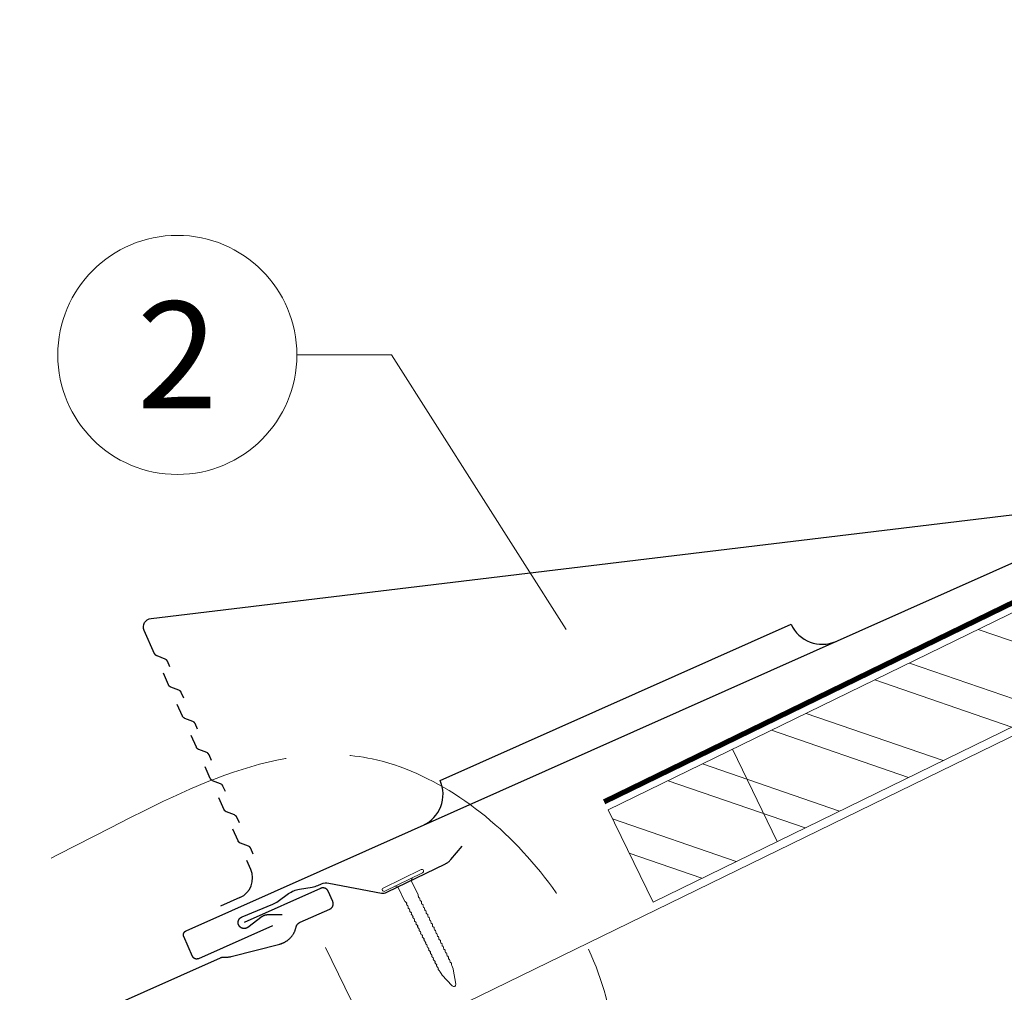
# Model space of a CAD drawing. Units: millimetres. Extents: x -19674 to 48855, y -21846 to -17013.
# Drawn here: x 4970 to 5200, y -20342 to -20114 of the extents above; entities that cross this region are included whole.
import ezdxf
from ezdxf.enums import TextEntityAlignment as Align

# ---------------------------------------------------------------- set-up
doc = ezdxf.new("R2010")
doc.units = ezdxf.units.MM
doc.linetypes.add('ACAD_ISO02W100', pattern=[15, 12, -3])
doc.linetypes.add('Trennlage', pattern=[30, 12, -18])
for name, color, linetype, lineweight, true_color in [('01_PREFA-Dachprodukt', 7, 'Continuous', 25, 0xe1000f), ('01_PREFA-Hafte', 7, 'Continuous', 25, 0xff7f7f), ('02_Nägel', 7, 'Continuous', 15, 0xff7f7f), ('04_Trennlage', 7, 'Continuous', 25, 0x505f69), ('04_Trennlage_Linie', 7, 'Continuous', 0, 0x505f69), ('06_Holz', 7, 'Continuous', 15, 0x8296a0), ('06_Holzschfraffur', 7, 'Continuous', 13, 0xdce6eb), ('08_Bemassung', 7, 'Continuous', 5, 0x505f69), ('09_Luft', 7, 'Continuous', 5, 0x8296a0)]:
    doc.layers.add(name, color=color, linetype=linetype, lineweight=lineweight, true_color=true_color)
doc.styles.add('PREFA_Standard', font='arial.ttf', dxfattribs={"height": 20})

# ---------------------------------------------------------------- blocks, each defined once
blk = doc.blocks.new('A$C4BAB4951-flat-1-flat-1-flat-20')
at = {"layer": '02_Nägel'}
for p, q in [((4.65, -16.23, 0), (-4.24, -20.56, 0)), ((5, -16.95, 0), (-3.89, -21.29, 0)), ((2.31, -18.78, 0), (2.62, -18.11, 0)), ((-0.8, -20.29, 0), (-1.51, -20.13, 0)), ((2.31, -18.78, 0), (-0.8, -20.29, 0)), ((0.85, -23.67, 0), (-0.8, -20.29, 0)), ((3.95, -22.16, 0), (2.31, -18.78, 0)), ((12.13, -39.47, 0), (11.83, -38.69, 0)), ((9.46, -40.77, 0), (9.03, -40.06, 0)), ((11.94, -43.49, 0), (9.51, -40.85, 0)), ((12.75, -43.1, 0), (12.16, -39.56, 0)), ((12.5, -43.58, 0), (12.48, -43.6, 0))]:
    blk.add_line(p, q, dxfattribs=at)
for centre, radius, start, end in [((4.82, -16.59, 0), 0.402, 296, 116), ((-4.07, -20.93, 0), 0.402, 116, 296), ((3.78, -22.24, 0), 0.196, 7.6711, 26), ((1.92, -22.49, 0), 2.07, 0.5196, 7.6711), ((4.63, -22.47, 0), 0.635, 180.5057, 205.6735), ((4.15, -22.7, 0), 0.106, 203.8027, 269.7368), ((4.15, -23, 0), 0.196, 7.6711, 89.7368), ((2.29, -23.25, 0), 2.07, 0.5196, 7.6711), ((1.03, -23.58, 0), 0.196, 206, 224.3289), ((2.37, -22.27, 0), 2.07, 224.3289, 231.4804), ((0.69, -24.39, 0), 0.635, 26.3265, 51.4943), ((1.4, -24.34, 0), 0.196, 142.2632, 224.3289), ((1.16, -24.16, 0), 0.106, 322.2632, 28.1973), ((2.74, -23.03, 0), 2.07, 224.3289, 231.4804), ((1.06, -25.15, 0), 0.634, 26.6676, 51.5036), ((1.77, -25.1, 0), 0.196, 142.2632, 224.3289), ((1.53, -24.92, 0), 0.106, 322.2632, 28.1973), ((3.11, -23.79, 0), 2.07, 224.3289, 231.4804), ((5, -23.23, 0), 0.634, 180.4964, 205.3324), ((4.52, -23.46, 0), 0.106, 203.8027, 269.7368), ((4.52, -23.76, 0), 0.196, 7.6711, 89.7368), ((2.66, -24.01, 0), 2.07, 0.5196, 7.6711), ((5.37, -23.99, 0), 0.635, 180.5057, 205.6735), ((4.89, -24.22, 0), 0.106, 203.8027, 269.7368), ((4.89, -24.52, 0), 0.196, 7.6711, 89.7368), ((3.03, -24.77, 0), 2.07, 0.5196, 7.6711), ((5.74, -24.75, 0), 0.635, 180.5057, 205.6735), ((5.26, -24.98, 0), 0.106, 203.8027, 269.7368), ((5.26, -25.28, 0), 0.196, 7.6711, 89.7368), ((3.4, -25.53, 0), 2.07, 0.5196, 7.6711), ((1.43, -25.91, 0), 0.635, 26.3265, 51.4943), ((2.14, -25.86, 0), 0.196, 142.2632, 224.3289), ((1.9, -25.68, 0), 0.106, 322.2632, 28.1973), ((3.48, -24.55, 0), 2.07, 224.3289, 231.4804), ((1.8, -26.67, 0), 0.635, 26.3265, 51.4943), ((2.51, -26.62, 0), 0.196, 142.2632, 224.3289), ((2.27, -26.44, 0), 0.106, 322.2632, 28.1973), ((3.85, -25.31, 0), 2.07, 224.3289, 231.4804), ((2.17, -27.43, 0), 0.634, 26.6676, 51.5036), ((2.88, -27.38, 0), 0.196, 142.2632, 224.3289), ((2.64, -27.19, 0), 0.106, 322.2632, 28.1973), ((4.22, -26.07, 0), 2.07, 224.3289, 231.4804), ((6.11, -25.51, 0), 0.634, 180.4964, 205.3324), ((5.63, -25.74, 0), 0.106, 203.8027, 269.7368), ((5.63, -26.04, 0), 0.196, 7.6711, 89.7368), ((3.77, -26.29, 0), 2.07, 0.5196, 7.6711), ((6.48, -26.26, 0), 0.635, 180.5057, 205.6735), ((6, -26.5, 0), 0.106, 203.8027, 269.7368), ((6, -26.8, 0), 0.196, 7.6711, 89.7368), ((4.14, -27.05, 0), 2.07, 0.5196, 7.6711), ((6.85, -27.02, 0), 0.634, 180.4984, 205.3304), ((6.37, -27.25, 0), 0.106, 203.8027, 269.7368), ((6.37, -27.55, 0), 0.196, 7.6711, 89.7368), ((4.51, -27.8, 0), 2.07, 0.5196, 7.6711), ((2.54, -28.19, 0), 0.635, 26.3265, 51.4943), ((3.25, -28.14, 0), 0.196, 142.2632, 224.3289), ((3.01, -27.95, 0), 0.106, 322.2632, 28.1973), ((4.59, -26.83, 0), 2.07, 224.3289, 231.4804), ((2.91, -28.94, 0), 0.634, 26.6696, 51.5016), ((3.62, -28.9, 0), 0.196, 142.2632, 224.3289), ((3.38, -28.71, 0), 0.106, 322.2632, 28.1973), ((4.96, -27.58, 0), 2.07, 224.3289, 231.4804), ((3.28, -29.7, 0), 0.635, 26.327, 51.4938), ((3.99, -29.66, 0), 0.196, 142.2632, 224.3289), ((3.75, -29.47, 0), 0.106, 322.2632, 28.1973), ((5.33, -28.34, 0), 2.07, 224.3289, 231.4804), ((3.65, -30.46, 0), 0.634, 26.6676, 51.5036), ((7.22, -27.78, 0), 0.635, 180.5062, 205.673), ((6.74, -28.01, 0), 0.106, 203.8027, 269.7368), ((6.74, -28.31, 0), 0.196, 7.6711, 89.7368), ((4.88, -28.56, 0), 2.07, 0.5196, 7.6711), ((7.59, -28.54, 0), 0.634, 180.4964, 205.3324), ((7.11, -28.77, 0), 0.106, 203.8027, 269.7368), ((7.11, -29.07, 0), 0.196, 7.6711, 89.7368), ((5.25, -29.32, 0), 2.07, 0.5196, 7.6711), ((7.96, -29.3, 0), 0.635, 180.5057, 205.6735), ((7.48, -29.53, 0), 0.106, 203.8027, 269.7368), ((7.48, -29.83, 0), 0.196, 7.6711, 89.7368), ((5.62, -30.08, 0), 2.07, 0.5196, 7.6711), ((4.36, -30.41, 0), 0.196, 142.2632, 224.3289), ((4.12, -30.23, 0), 0.106, 322.2632, 28.1973), ((5.7, -29.1, 0), 2.07, 224.3289, 231.4804), ((4.02, -31.22, 0), 0.635, 26.3265, 51.4943), ((4.73, -31.17, 0), 0.196, 142.2632, 224.3289), ((4.49, -30.99, 0), 0.106, 322.2632, 28.1973), ((6.07, -29.86, 0), 2.07, 224.3289, 231.4804), ((4.39, -31.98, 0), 0.634, 26.6676, 51.5036), ((5.1, -31.93, 0), 0.196, 142.2632, 224.3289), ((4.86, -31.74, 0), 0.106, 322.2632, 28.1973), ((6.44, -30.62, 0), 2.07, 224.3289, 231.4804), ((4.74, -32.75, 0), 0.655, 25.6294, 51.2927), ((8.33, -30.06, 0), 0.634, 180.4964, 205.3324), ((7.85, -30.29, 0), 0.106, 203.8027, 269.7368), ((7.85, -30.59, 0), 0.196, 7.6711, 89.7368), ((5.99, -30.84, 0), 2.07, 0.5196, 7.6711), ((8.72, -30.81, 0), 0.655, 180.7073, 206.3706), ((8.23, -31.06, 0), 0.106, 203.8027, 269.7368), ((8.23, -31.36, 0), 0.196, 7.6711, 89.7368), ((6.37, -31.61, 0), 2.07, 0.5196, 7.6711), ((9.07, -31.59, 0), 0.635, 180.5057, 205.6735), ((8.6, -31.82, 0), 0.106, 203.8027, 269.7368), ((8.6, -32.12, 0), 0.196, 7.6711, 89.7368), ((6.74, -32.37, 0), 2.07, 0.5196, 7.6711), ((5.48, -32.7, 0), 0.196, 142.2632, 224.3289), ((5.24, -32.52, 0), 0.106, 322.2632, 28.1973), ((6.82, -31.39, 0), 2.07, 224.3289, 231.4804), ((5.13, -33.51, 0), 0.635, 26.3265, 51.4943), ((5.85, -33.46, 0), 0.196, 142.2632, 224.3289), ((5.61, -33.28, 0), 0.106, 322.2632, 28.1973), ((7.19, -32.15, 0), 2.07, 224.3289, 231.4804), ((5.5, -34.27, 0), 0.634, 26.6676, 51.5036), ((6.22, -34.22, 0), 0.196, 142.2632, 224.3289), ((5.98, -34.03, 0), 0.106, 322.2632, 28.1973), ((7.56, -32.91, 0), 2.07, 224.3289, 231.4804), ((5.87, -35.03, 0), 0.635, 26.3265, 51.4943), ((9.44, -32.35, 0), 0.634, 180.4964, 205.3324), ((8.97, -32.58, 0), 0.106, 203.8027, 269.7368), ((8.97, -32.88, 0), 0.196, 7.6711, 89.7368), ((7.11, -33.13, 0), 2.07, 0.5196, 7.6711), ((9.81, -33.1, 0), 0.635, 180.5057, 205.6735), ((9.34, -33.34, 0), 0.106, 203.8027, 269.7368), ((9.34, -33.64, 0), 0.196, 7.6711, 89.7368), ((7.48, -33.89, 0), 2.07, 0.5196, 7.6711), ((10.18, -33.86, 0), 0.634, 180.4964, 205.3324), ((9.71, -34.09, 0), 0.106, 203.8027, 269.7368), ((9.71, -34.39, 0), 0.196, 7.6711, 89.7368), ((7.85, -34.65, 0), 2.07, 0.5196, 7.6711), ((6.59, -34.98, 0), 0.196, 142.2632, 224.3289), ((6.35, -34.79, 0), 0.106, 322.2632, 28.1973), ((7.93, -33.67, 0), 2.07, 224.3289, 231.4804), ((6.24, -35.79, 0), 0.634, 26.6676, 51.5036), ((6.96, -35.74, 0), 0.196, 142.2632, 224.3289), ((6.72, -35.55, 0), 0.106, 322.2632, 28.1973), ((8.3, -34.42, 0), 2.07, 224.3289, 231.4804), ((6.61, -36.54, 0), 0.635, 26.3265, 51.4943), ((7.33, -36.5, 0), 0.196, 142.2632, 224.3289), ((7.09, -36.31, 0), 0.106, 322.2632, 28.1973), ((8.67, -35.18, 0), 2.07, 224.3289, 231.4804), ((6.98, -37.3, 0), 0.634, 26.6676, 51.5036), ((10.55, -34.62, 0), 0.635, 180.5057, 205.6735), ((10.08, -34.85, 0), 0.106, 203.8027, 269.7368), ((10.08, -35.15, 0), 0.196, 7.6711, 89.7368), ((8.22, -35.41, 0), 2.07, 0.5196, 7.6711), ((10.92, -35.38, 0), 0.634, 180.4964, 205.3324), ((10.45, -35.61, 0), 0.106, 203.8027, 269.7368), ((10.45, -35.91, 0), 0.196, 7.6711, 89.7368), ((8.59, -36.16, 0), 2.07, 0.5196, 7.6711), ((11.29, -36.14, 0), 0.635, 180.5062, 205.673), ((10.82, -36.37, 0), 0.106, 203.8027, 269.7368), ((10.82, -36.67, 0), 0.196, 7.6711, 89.7368), ((8.96, -36.92, 0), 2.07, 0.5196, 7.6711), ((7.69, -37.25, 0), 0.196, 142.2632, 224.3289), ((7.46, -37.07, 0), 0.106, 322.2632, 28.1973), ((9.04, -35.94, 0), 2.07, 224.3289, 231.4804), ((7.35, -38.06, 0), 0.635, 26.327, 51.4938), ((8.07, -38.01, 0), 0.196, 142.2632, 224.3289), ((7.83, -37.83, 0), 0.106, 322.2632, 28.1973), ((9.41, -36.7, 0), 2.07, 224.3289, 231.4804), ((7.72, -38.82, 0), 0.634, 26.6676, 51.5036), ((8.43, -38.77, 0), 0.196, 142.2632, 224.3289), ((8.2, -38.58, 0), 0.106, 322.2632, 28.1973), ((9.78, -37.46, 0), 2.07, 224.3289, 231.4804), ((8.09, -39.58, 0), 0.635, 26.3265, 51.4943), ((11.66, -36.9, 0), 0.634, 180.4964, 205.3324), ((11.19, -37.13, 0), 0.106, 203.8027, 269.7368), ((11.19, -37.43, 0), 0.196, 7.6711, 89.7368), ((9.33, -37.68, 0), 2.07, 0.5196, 7.6711), ((12.03, -37.65, 0), 0.635, 180.5057, 205.6735), ((11.56, -37.89, 0), 0.106, 203.8027, 269.7368), ((11.56, -38.19, 0), 0.196, 7.6711, 89.7368), ((9.7, -38.44, 0), 2.07, 0.5196, 7.6711), ((12.4, -38.41, 0), 0.636, 180.5196, 206), ((8.81, -39.53, 0), 0.196, 142.2632, 224.3289), ((8.57, -39.35, 0), 0.106, 322.2632, 28.1973), ((10.15, -38.22, 0), 2.07, 224.3289, 231.4804), ((8.46, -40.34, 0), 0.636, 26, 51.4804), ((9.85, -40.54, 0), 0.46, 210.812, 222.4936), ((11.7, -39.63, 0), 0.46, 9.5064, 21.188), ((12.28, -43.18, 0), 0.46, 222.4936, 296), ((12.3, -43.17, 0), 0.46, 296, 9.5064)]:
    blk.add_arc(centre, radius, start, end, dxfattribs=at)

msp = doc.modelspace()

# ---------------------------------------------------------------- hatches: boundary and pattern name
at = {"layer": '06_Holzschfraffur'}
h = msp.add_hatch(dxfattribs=at)
h.set_pattern_fill('ANSI32', color=256, scale=2, angle=295.99224, style=0)
h.set_pattern_definition([(340.99224, (-1817.104, -21118.99), (6.204513, 18.01129), []), (340.99224, (-1813.169, -21127.063), (6.204513, 18.01129), [])])
h.paths.add_polyline_path([(5117.87, -20320.517), (5261.677, -20250.378), (5251.157, -20228.807), (5107.35, -20298.946)])

# ---------------------------------------------------------------- linework, layer by layer
at = {"layer": '01_PREFA-Dachprodukt'}
for p, q in [((5067.983, -20292.013), (5150.196, -20255.393)), ((5023.643, -20312.857), (5022.707, -20310.755)), ((5021.11, -20319.459), (5016.543, -20321.494))]:
    msp.add_line(p, q, dxfattribs=at)
for points in [[(5028.715, -20326.056), (5011.381, -20333.778), (5011.358, -20333.787), (5011.336, -20333.796), (5011.313, -20333.805), (5011.289, -20333.813), (5011.266, -20333.821), (5011.242, -20333.828), (5011.219, -20333.834), (5011.195, -20333.84), (5011.171, -20333.845), (5011.147, -20333.85), (5011.123, -20333.854), (5011.098, -20333.857), (5011.074, -20333.86), (5011.05, -20333.862), (5011.025, -20333.864), (5011.001, -20333.865), (5010.975, -20333.866), (5010.949, -20333.866), (5010.924, -20333.865), (5010.898, -20333.864), (5010.873, -20333.862), (5010.848, -20333.859), (5010.822, -20333.856), (5010.797, -20333.852), (5010.772, -20333.847), (5010.747, -20333.842), (5010.722, -20333.836), (5010.697, -20333.83), (5010.673, -20333.823), (5010.648, -20333.815), (5010.624, -20333.807), (5010.6, -20333.798), (5010.576, -20333.789), (5010.553, -20333.779), (5010.53, -20333.768), (5010.507, -20333.757), (5010.484, -20333.745), (5010.462, -20333.733), (5010.44, -20333.72), (5010.418, -20333.706), (5010.397, -20333.692), (5010.376, -20333.678), (5010.355, -20333.663), (5010.335, -20333.647), (5010.315, -20333.631), (5010.295, -20333.615), (5010.276, -20333.598), (5010.258, -20333.58), (5010.24, -20333.563), (5010.223, -20333.545), (5010.207, -20333.527), (5010.19, -20333.509), (5010.175, -20333.49), (5010.16, -20333.471), (5010.145, -20333.451), (5010.13, -20333.431), (5010.117, -20333.411), (5010.103, -20333.391), (5010.09, -20333.37), (5010.078, -20333.348), (5010.066, -20333.327), (5010.055, -20333.305), (5010.044, -20333.283), (5010.034, -20333.261), (5007.966, -20328.62), (5007.957, -20328.597), (5007.948, -20328.574), (5007.939, -20328.551), (5007.931, -20328.528), (5007.923, -20328.505), (5007.916, -20328.481), (5007.91, -20328.458), (5007.904, -20328.434), (5007.899, -20328.41), (5007.894, -20328.386), (5007.89, -20328.361), (5007.887, -20328.337), (5007.884, -20328.313), (5007.882, -20328.288), (5007.88, -20328.264), (5007.879, -20328.239), (5007.878, -20328.214), (5007.878, -20328.188), (5007.879, -20328.163), (5007.88, -20328.137), (5007.882, -20328.112), (5007.885, -20328.087), (5007.888, -20328.061), (5007.892, -20328.036), (5007.897, -20328.011), (5007.902, -20327.986), (5007.908, -20327.961), (5007.914, -20327.936), (5007.921, -20327.912), (5007.929, -20327.887), (5007.937, -20327.863), (5007.946, -20327.839), (5007.955, -20327.815), (5007.965, -20327.792), (5007.976, -20327.769), (5007.987, -20327.746), (5007.999, -20327.723), (5008.011, -20327.701), (5008.024, -20327.679), (5008.038, -20327.657), (5008.052, -20327.636), (5008.066, -20327.615), (5008.081, -20327.594), (5008.097, -20327.574), (5008.113, -20327.554), (5008.129, -20327.534), (5008.146, -20327.515), (5008.164, -20327.497), (5008.181, -20327.479), (5008.199, -20327.462), (5008.217, -20327.446), (5008.235, -20327.429), (5008.254, -20327.414), (5008.273, -20327.398), (5008.293, -20327.384), (5008.313, -20327.369), (5008.333, -20327.355), (5008.354, -20327.342), (5008.375, -20327.329), (5008.396, -20327.317), (5008.417, -20327.305), (5008.439, -20327.294), (5008.461, -20327.283), (5008.483, -20327.273), (5250.285, -20219.569)], [(4774.797, -20441.249), (5016.599, -20333.546), (5016.646, -20333.525), (5016.694, -20333.507), (5016.743, -20333.49), (5016.792, -20333.474), (5016.841, -20333.46), (5016.891, -20333.447), (5016.942, -20333.436), (5016.992, -20333.427), (5017.043, -20333.419), (5017.094, -20333.412), (5017.145, -20333.408), (5017.197, -20333.404), (5017.248, -20333.403), (5017.3, -20333.402), (5017.351, -20333.404), (5017.403, -20333.407), (5017.539, -20333.416), (5017.676, -20333.421), (5017.812, -20333.423), (5017.949, -20333.421), (5018.086, -20333.416), (5018.222, -20333.407), (5018.359, -20333.395), (5018.495, -20333.379), (5018.63, -20333.36), (5018.765, -20333.337), (5018.899, -20333.311), (5019.033, -20333.282), (5030.469, -20330.352), (5030.563, -20330.326), (5030.657, -20330.298), (5030.75, -20330.268), (5030.842, -20330.236), (5030.934, -20330.203), (5031.026, -20330.168), (5031.116, -20330.131), (5031.206, -20330.093), (5031.295, -20330.053), (5031.384, -20330.011), (5031.471, -20329.968), (5031.644, -20329.876), (5031.729, -20329.829), (5031.814, -20329.779), (5031.897, -20329.728), (5031.98, -20329.676), (5032.061, -20329.622), (5032.142, -20329.566), (5032.221, -20329.509), (5032.356, -20329.407), (5032.488, -20329.3), (5032.617, -20329.19), (5032.741, -20329.075), (5032.835, -20328.984), (5032.926, -20328.891), (5033.014, -20328.795), (5033.101, -20328.698), (5033.185, -20328.598), (5033.266, -20328.496), (5033.345, -20328.393), (5033.422, -20328.287), (5033.495, -20328.18), (5033.566, -20328.072), (5033.635, -20327.961), (5033.701, -20327.849), (5033.764, -20327.736), (5033.824, -20327.621), (5033.881, -20327.504), (5033.936, -20327.386), (5033.988, -20327.267), (5034.037, -20327.147), (5034.082, -20327.025), (5034.125, -20326.902), (5034.165, -20326.779), (5034.201, -20326.654), (5034.234, -20326.528), (5034.264, -20326.402), (5034.275, -20326.355), (5034.288, -20326.309), (5034.303, -20326.263), (5034.319, -20326.218), (5034.336, -20326.173), (5034.354, -20326.128), (5034.373, -20326.084), (5034.394, -20326.041), (5034.416, -20325.998), (5034.44, -20325.956), (5034.464, -20325.914), (5034.49, -20325.873), (5034.517, -20325.833), (5034.545, -20325.794), (5034.574, -20325.755), (5034.604, -20325.718), (5034.635, -20325.681), (5034.668, -20325.645), (5034.701, -20325.61), (5034.736, -20325.576), (5034.771, -20325.543), (5034.807, -20325.511), (5034.845, -20325.481), (5034.883, -20325.451), (5034.922, -20325.422), (5034.961, -20325.394), (5035.002, -20325.368), (5035.043, -20325.343), (5035.085, -20325.319), (5035.128, -20325.296), (5035.171, -20325.274), (5035.215, -20325.254), (5042.173, -20322.155), (5042.214, -20322.135), (5042.255, -20322.114), (5042.295, -20322.092), (5042.335, -20322.069), (5042.373, -20322.044), (5042.411, -20322.018), (5042.447, -20321.991), (5042.483, -20321.962), (5042.518, -20321.932), (5042.551, -20321.901), (5042.584, -20321.869), (5042.615, -20321.836), (5042.646, -20321.802), (5042.675, -20321.766), (5042.703, -20321.73), (5042.73, -20321.693), (5042.755, -20321.655), (5042.779, -20321.616), (5042.802, -20321.576), (5042.823, -20321.536), (5042.843, -20321.495), (5042.862, -20321.453), (5042.879, -20321.41), (5042.894, -20321.367), (5042.909, -20321.324), (5042.921, -20321.28), (5042.933, -20321.236), (5042.942, -20321.191), (5042.95, -20321.146), (5042.957, -20321.101), (5042.962, -20321.055), (5042.965, -20321.009), (5042.967, -20320.964), (5042.968, -20320.918), (5042.966, -20320.872), (5042.964, -20320.827), (5042.959, -20320.781), (5042.954, -20320.736), (5042.946, -20320.691), (5042.937, -20320.646), (5042.927, -20320.601), (5042.915, -20320.557), (5042.901, -20320.513), (5042.886, -20320.47), (5042.87, -20320.427), (5042.852, -20320.385), (5041.786, -20317.993), (5041.773, -20317.963), (5041.758, -20317.933), (5041.743, -20317.904), (5041.727, -20317.875), (5041.71, -20317.847), (5041.693, -20317.819), (5041.675, -20317.791), (5041.656, -20317.764), (5041.637, -20317.738), (5041.617, -20317.712), (5041.596, -20317.686), (5041.575, -20317.661), (5041.553, -20317.637), (5041.531, -20317.613), (5041.508, -20317.589), (5041.485, -20317.567), (5041.461, -20317.544), (5041.436, -20317.523), (5041.411, -20317.502), (5041.386, -20317.481), (5041.36, -20317.461), (5041.333, -20317.442), (5041.306, -20317.424), (5041.278, -20317.406), (5041.25, -20317.389), (5041.222, -20317.372), (5041.193, -20317.356), (5041.164, -20317.341), (5041.134, -20317.327), (5041.104, -20317.313), (5041.073, -20317.3), (5041.042, -20317.287), (5041.012, -20317.276), (5040.982, -20317.266), (5040.951, -20317.256), (5040.92, -20317.247), (5040.888, -20317.239), (5040.856, -20317.231), (5040.824, -20317.224), (5040.792, -20317.218), (5040.759, -20317.213), (5040.726, -20317.209), (5040.693, -20317.205), (5040.66, -20317.202), (5040.627, -20317.2), (5040.594, -20317.199), (5040.56, -20317.199), (5040.527, -20317.199), (5040.494, -20317.2), (5040.461, -20317.202), (5040.427, -20317.205), (5040.394, -20317.209), (5040.361, -20317.214), (5040.329, -20317.219), (5040.296, -20317.225), (5040.264, -20317.232), (5040.232, -20317.24), (5040.2, -20317.248), (5040.169, -20317.258), (5040.138, -20317.268), (5040.107, -20317.278), (5040.077, -20317.29), (5040.047, -20317.302), (5040.017, -20317.314), (5022.108, -20325.291)]]:
    msp.add_lwpolyline(points, dxfattribs=at)
at = {"layer": '01_PREFA-Dachprodukt', "elevation": 0}
for points in [[(5004.704, -20265.422), (5004.12, -20264.11), (5004.114, -20264.099), (5004.109, -20264.087), (5004.103, -20264.076), (5004.097, -20264.064), (5004.091, -20264.052), (5004.085, -20264.041), (5004.079, -20264.03), (5004.072, -20264.018), (5004.066, -20264.007), (5004.059, -20263.995), (5004.052, -20263.984), (5004.045, -20263.973), (5004.037, -20263.962), (5004.03, -20263.951), (5004.022, -20263.94), (5004.014, -20263.929), (5004.006, -20263.918), (5003.998, -20263.907), (5003.99, -20263.897), (5003.982, -20263.886), (5003.973, -20263.876), (5003.964, -20263.865), (5003.955, -20263.855), (5003.946, -20263.845), (5003.937, -20263.835), (5003.928, -20263.825), (5003.918, -20263.815), (5003.909, -20263.806), (5003.899, -20263.796), (5003.889, -20263.787), (5003.879, -20263.778), (5003.869, -20263.769, 0.0898203), (5003.564, -20263.584), (5001.697, -20262.867, -0.0318912), (5001.581, -20262.814), (5001.562, -20262.803), (5001.542, -20262.792), (5001.523, -20262.78), (5001.505, -20262.768), (5001.486, -20262.756), (5001.468, -20262.743), (5001.45, -20262.73), (5001.433, -20262.716), (5001.416, -20262.702), (5001.4, -20262.688), (5001.383, -20262.674), (5001.368, -20262.66), (5001.352, -20262.645), (5001.337, -20262.63), (5001.323, -20262.614), (5001.309, -20262.599), (5001.295, -20262.583), (5001.282, -20262.568), (5001.269, -20262.552), (5001.257, -20262.536), (5001.245, -20262.519), (5001.234, -20262.503), (5001.223, -20262.487), (5001.212, -20262.471), (5001.202, -20262.454), (5001.192, -20262.438), (5001.182, -20262.421), (5001.174, -20262.405), (5001.165, -20262.389), (5001.157, -20262.373), (5001.149, -20262.356), (5001.142, -20262.34), (4998.705, -20256.87, -0.5047979), (5000.293, -20254.07), (5227.831, -20226.652, 0.074919)], [(5007.959, -20272.73), (5007.375, -20271.418), (5007.369, -20271.407), (5007.364, -20271.395), (5007.358, -20271.383), (5007.352, -20271.372), (5007.346, -20271.36), (5007.34, -20271.349), (5007.334, -20271.337), (5007.327, -20271.326), (5007.321, -20271.315), (5007.314, -20271.303), (5007.307, -20271.292), (5007.3, -20271.281), (5007.292, -20271.27), (5007.285, -20271.259), (5007.277, -20271.248), (5007.269, -20271.237), (5007.261, -20271.226), (5007.253, -20271.215), (5007.245, -20271.205), (5007.237, -20271.194), (5007.228, -20271.184), (5007.219, -20271.173), (5007.21, -20271.163), (5007.201, -20271.153), (5007.192, -20271.143), (5007.183, -20271.133), (5007.173, -20271.123), (5007.164, -20271.114), (5007.154, -20271.104), (5007.144, -20271.095), (5007.134, -20271.085), (5007.124, -20271.076, 0.0898203), (5006.819, -20270.891), (5004.952, -20270.175, -0.0318912), (5004.836, -20270.122), (5004.817, -20270.111), (5004.797, -20270.1), (5004.778, -20270.088), (5004.76, -20270.076), (5004.741, -20270.063), (5004.723, -20270.051), (5004.705, -20270.037), (5004.688, -20270.024), (5004.671, -20270.01), (5004.655, -20269.996), (5004.638, -20269.982), (5004.623, -20269.967), (5004.607, -20269.953), (5004.592, -20269.938), (5004.578, -20269.922), (5004.564, -20269.907), (5004.55, -20269.891), (5004.537, -20269.875), (5004.524, -20269.859), (5004.512, -20269.843), (5004.5, -20269.827), (5004.489, -20269.811), (5004.478, -20269.795), (5004.467, -20269.778), (5004.457, -20269.762), (5004.447, -20269.746), (5004.438, -20269.729), (5004.429, -20269.713), (5004.42, -20269.697), (5004.412, -20269.68), (5004.404, -20269.664), (5004.397, -20269.648), (5003.176, -20266.908)], [(5011.214, -20280.038), (5010.63, -20278.726), (5010.624, -20278.714), (5010.619, -20278.703), (5010.613, -20278.691), (5010.608, -20278.68), (5010.602, -20278.668), (5010.595, -20278.657), (5010.589, -20278.645), (5010.583, -20278.634), (5010.576, -20278.622), (5010.569, -20278.611), (5010.562, -20278.6), (5010.555, -20278.589), (5010.547, -20278.578), (5010.54, -20278.567), (5010.532, -20278.556), (5010.524, -20278.545), (5010.517, -20278.534), (5010.508, -20278.523), (5010.5, -20278.512), (5010.492, -20278.502), (5010.483, -20278.491), (5010.474, -20278.481), (5010.465, -20278.471), (5010.456, -20278.461), (5010.447, -20278.451), (5010.438, -20278.441), (5010.428, -20278.431), (5010.419, -20278.421), (5010.409, -20278.412), (5010.399, -20278.403), (5010.389, -20278.393), (5010.379, -20278.384, 0.0898203), (5010.074, -20278.199), (5008.207, -20277.483, -0.0318912), (5008.091, -20277.43), (5008.072, -20277.419), (5008.052, -20277.407), (5008.033, -20277.396), (5008.015, -20277.384), (5007.996, -20277.371), (5007.978, -20277.358), (5007.961, -20277.345), (5007.943, -20277.332), (5007.926, -20277.318), (5007.91, -20277.304), (5007.893, -20277.29), (5007.878, -20277.275), (5007.862, -20277.26), (5007.847, -20277.245), (5007.833, -20277.23), (5007.819, -20277.215), (5007.805, -20277.199), (5007.792, -20277.183), (5007.779, -20277.167), (5007.767, -20277.151), (5007.755, -20277.135), (5007.744, -20277.119), (5007.733, -20277.103), (5007.722, -20277.086), (5007.712, -20277.07), (5007.702, -20277.054), (5007.693, -20277.037), (5007.684, -20277.021), (5007.675, -20277.005), (5007.667, -20276.988), (5007.659, -20276.972), (5007.652, -20276.956), (5006.431, -20274.216)], [(5014.469, -20287.345), (5013.885, -20286.034), (5013.879, -20286.022), (5013.874, -20286.011), (5013.868, -20285.999), (5013.863, -20285.988), (5013.857, -20285.976), (5013.85, -20285.965), (5013.844, -20285.953), (5013.838, -20285.942), (5013.831, -20285.93), (5013.824, -20285.919), (5013.817, -20285.908), (5013.81, -20285.897), (5013.803, -20285.885), (5013.795, -20285.874), (5013.787, -20285.863), (5013.78, -20285.852), (5013.772, -20285.842), (5013.763, -20285.831), (5013.755, -20285.82), (5013.747, -20285.81), (5013.738, -20285.799), (5013.729, -20285.789), (5013.72, -20285.779), (5013.711, -20285.769), (5013.702, -20285.759), (5013.693, -20285.749), (5013.683, -20285.739), (5013.674, -20285.729), (5013.664, -20285.72), (5013.654, -20285.71), (5013.644, -20285.701), (5013.634, -20285.692, 0.0898203), (5013.329, -20285.507), (5011.462, -20284.791, -0.0318912), (5011.346, -20284.738), (5011.327, -20284.727), (5011.307, -20284.715), (5011.288, -20284.704), (5011.27, -20284.691), (5011.251, -20284.679), (5011.233, -20284.666), (5011.216, -20284.653), (5011.198, -20284.64), (5011.181, -20284.626), (5011.165, -20284.612), (5011.149, -20284.598), (5011.133, -20284.583), (5011.117, -20284.568), (5011.103, -20284.553), (5011.088, -20284.538), (5011.074, -20284.522), (5011.06, -20284.507), (5011.047, -20284.491), (5011.035, -20284.475), (5011.022, -20284.459), (5011.01, -20284.443), (5010.999, -20284.427), (5010.988, -20284.41), (5010.977, -20284.394), (5010.967, -20284.378), (5010.957, -20284.361), (5010.948, -20284.345), (5010.939, -20284.329), (5010.93, -20284.312), (5010.922, -20284.296), (5010.914, -20284.28), (5010.907, -20284.264), (5009.686, -20281.523)], [(5017.724, -20294.653), (5017.14, -20293.342), (5017.135, -20293.33), (5017.129, -20293.319), (5017.123, -20293.307), (5017.118, -20293.295), (5017.112, -20293.284), (5017.105, -20293.272), (5017.099, -20293.261), (5017.093, -20293.25), (5017.086, -20293.238), (5017.079, -20293.227), (5017.072, -20293.216), (5017.065, -20293.204), (5017.058, -20293.193), (5017.05, -20293.182), (5017.042, -20293.171), (5017.035, -20293.16), (5017.027, -20293.149), (5017.018, -20293.139), (5017.01, -20293.128), (5017.002, -20293.118), (5016.993, -20293.107), (5016.984, -20293.097), (5016.976, -20293.087), (5016.967, -20293.076), (5016.957, -20293.066), (5016.948, -20293.056), (5016.939, -20293.047), (5016.929, -20293.037), (5016.919, -20293.028), (5016.909, -20293.018), (5016.899, -20293.009), (5016.889, -20293, 0.0898203), (5016.585, -20292.815), (5014.717, -20292.099, -0.0318912), (5014.601, -20292.045), (5014.582, -20292.034), (5014.563, -20292.023), (5014.544, -20292.011), (5014.525, -20291.999), (5014.506, -20291.987), (5014.488, -20291.974), (5014.471, -20291.961), (5014.453, -20291.948), (5014.436, -20291.934), (5014.42, -20291.92), (5014.404, -20291.906), (5014.388, -20291.891), (5014.373, -20291.876), (5014.358, -20291.861), (5014.343, -20291.846), (5014.329, -20291.83), (5014.316, -20291.815), (5014.302, -20291.799), (5014.29, -20291.783), (5014.277, -20291.767), (5014.265, -20291.751), (5014.254, -20291.735), (5014.243, -20291.718), (5014.232, -20291.702), (5014.222, -20291.686), (5014.212, -20291.669), (5014.203, -20291.653), (5014.194, -20291.636), (5014.185, -20291.62), (5014.177, -20291.604), (5014.169, -20291.588), (5014.162, -20291.572), (5012.941, -20288.831)], [(5020.979, -20301.961), (5020.395, -20300.65), (5020.39, -20300.638), (5020.384, -20300.626), (5020.378, -20300.615), (5020.373, -20300.603), (5020.367, -20300.592), (5020.361, -20300.58), (5020.354, -20300.569), (5020.348, -20300.557), (5020.341, -20300.546), (5020.334, -20300.535), (5020.327, -20300.523), (5020.32, -20300.512), (5020.313, -20300.501), (5020.305, -20300.49), (5020.297, -20300.479), (5020.29, -20300.468), (5020.282, -20300.457), (5020.274, -20300.447), (5020.265, -20300.436), (5020.257, -20300.425), (5020.248, -20300.415), (5020.239, -20300.405), (5020.231, -20300.394), (5020.222, -20300.384), (5020.212, -20300.374), (5020.203, -20300.364), (5020.194, -20300.355), (5020.184, -20300.345), (5020.174, -20300.335), (5020.164, -20300.326), (5020.154, -20300.317), (5020.144, -20300.308, 0.0898203), (5019.84, -20300.123), (5017.972, -20299.406, -0.0318912), (5017.856, -20299.353), (5017.837, -20299.342), (5017.818, -20299.331), (5017.799, -20299.319), (5017.78, -20299.307), (5017.761, -20299.295), (5017.743, -20299.282), (5017.726, -20299.269), (5017.708, -20299.255), (5017.691, -20299.242), (5017.675, -20299.228), (5017.659, -20299.213), (5017.643, -20299.199), (5017.628, -20299.184), (5017.613, -20299.169), (5017.598, -20299.154), (5017.584, -20299.138), (5017.571, -20299.123), (5017.557, -20299.107), (5017.545, -20299.091), (5017.532, -20299.075), (5017.52, -20299.059), (5017.509, -20299.042), (5017.498, -20299.026), (5017.487, -20299.01), (5017.477, -20298.993), (5017.467, -20298.977), (5017.458, -20298.961), (5017.449, -20298.944), (5017.44, -20298.928), (5017.432, -20298.912), (5017.424, -20298.896), (5017.417, -20298.88), (5016.196, -20296.139)], [(5024.234, -20309.269), (5023.65, -20307.957), (5023.645, -20307.946), (5023.639, -20307.934), (5023.634, -20307.923), (5023.628, -20307.911), (5023.622, -20307.9), (5023.616, -20307.888), (5023.609, -20307.877), (5023.603, -20307.865), (5023.596, -20307.854), (5023.589, -20307.843), (5023.582, -20307.831), (5023.575, -20307.82), (5023.568, -20307.809), (5023.56, -20307.798), (5023.553, -20307.787), (5023.545, -20307.776), (5023.537, -20307.765), (5023.529, -20307.754), (5023.52, -20307.744), (5023.512, -20307.733), (5023.503, -20307.723), (5023.495, -20307.712), (5023.486, -20307.702), (5023.477, -20307.692), (5023.467, -20307.682), (5023.458, -20307.672), (5023.449, -20307.662), (5023.439, -20307.653), (5023.429, -20307.643), (5023.419, -20307.634), (5023.409, -20307.625), (5023.399, -20307.616, 0.0898203), (5023.095, -20307.431), (5021.227, -20306.714, -0.0318912), (5021.112, -20306.661), (5021.092, -20306.65), (5021.073, -20306.639), (5021.054, -20306.627), (5021.035, -20306.615), (5021.017, -20306.603), (5020.998, -20306.59), (5020.981, -20306.577), (5020.963, -20306.563), (5020.946, -20306.55), (5020.93, -20306.536), (5020.914, -20306.521), (5020.898, -20306.507), (5020.883, -20306.492), (5020.868, -20306.477), (5020.853, -20306.461), (5020.839, -20306.446), (5020.826, -20306.43), (5020.812, -20306.415), (5020.8, -20306.399), (5020.787, -20306.383), (5020.775, -20306.366), (5020.764, -20306.35), (5020.753, -20306.334), (5020.742, -20306.318), (5020.732, -20306.301), (5020.722, -20306.285), (5020.713, -20306.269), (5020.704, -20306.252), (5020.695, -20306.236), (5020.687, -20306.22), (5020.679, -20306.204), (5020.672, -20306.187), (5019.451, -20303.447)]]:
    msp.add_lwpolyline(points, format="xyb", dxfattribs=at)
at = {"layer": '01_PREFA-Dachprodukt'}
for centre, radius, start, end in [((5157.504, -20252.138), 8, 204.00916, 294.00916), ((5060.675, -20295.268), 8, 294.00916, 24.00916), ((5019.076, -20314.892), 5, 294.00916, 24.00916)]:
    msp.add_arc(centre, radius, start, end, dxfattribs=at)
at = {"layer": '01_PREFA-Hafte', "elevation": 0}
msp.add_lwpolyline([(5030.977, -20323.498), (5027.513, -20323.541), (5027.444, -20323.543), (5027.375, -20323.547), (5027.307, -20323.554), (5027.238, -20323.563), (5027.17, -20323.575), (5027.103, -20323.589), (5027.036, -20323.605), (5026.97, -20323.623), (5026.904, -20323.644), (5026.839, -20323.667), (5026.775, -20323.692), (5026.712, -20323.72), (5026.649, -20323.75), (5026.588, -20323.781), (5026.528, -20323.815), (5026.469, -20323.851), (5026.412, -20323.889), (5026.356, -20323.929), (5022.934, -20326.452), (5022.894, -20326.481), (5022.854, -20326.507), (5022.812, -20326.533), (5022.77, -20326.557), (5022.726, -20326.579), (5022.682, -20326.6), (5022.637, -20326.62), (5022.592, -20326.638), (5022.546, -20326.654), (5022.499, -20326.669), (5022.452, -20326.682), (5022.405, -20326.693), (5022.357, -20326.703), (5022.309, -20326.711), (5022.261, -20326.718), (5022.212, -20326.723), (5022.163, -20326.726), (5022.115, -20326.727), (5022.066, -20326.727), (5022.017, -20326.725), (5021.968, -20326.721), (5021.92, -20326.716), (5021.871, -20326.709), (5021.823, -20326.7), (5021.776, -20326.69), (5021.728, -20326.678), (5021.682, -20326.664), (5021.635, -20326.649), (5021.589, -20326.632), (5021.544, -20326.614), (5021.5, -20326.594), (5021.456, -20326.572), (5021.413, -20326.549), (5021.37, -20326.525), (5021.329, -20326.499), (5021.289, -20326.472), (5021.249, -20326.443), (5021.211, -20326.413), (5021.173, -20326.381), (5021.137, -20326.349), (5021.102, -20326.315), (5021.068, -20326.28), (5021.035, -20326.243), (5021.004, -20326.206), (5020.974, -20326.168), (5020.945, -20326.128), (5020.918, -20326.088), (5020.892, -20326.046), (5020.867, -20326.004), (5020.844, -20325.961), (5020.823, -20325.917), (5020.803, -20325.873), (5020.784, -20325.828), (5020.767, -20325.782), (5020.752, -20325.735), (5020.739, -20325.689), (5020.727, -20325.641), (5020.716, -20325.593), (5020.707, -20325.545), (5020.7, -20325.497), (5020.695, -20325.449), (5020.691, -20325.4), (5020.689, -20325.351), (5020.689, -20325.302), (5020.69, -20325.254), (5020.694, -20325.205), (5020.698, -20325.156), (5020.705, -20325.108), (5020.713, -20325.06), (5020.723, -20325.012), (5020.734, -20324.964), (5020.747, -20324.917), (5020.762, -20324.871), (5020.778, -20324.825), (5020.796, -20324.779), (5020.815, -20324.735), (5020.836, -20324.691), (5020.859, -20324.647), (5020.883, -20324.605), (5020.908, -20324.563), (5020.935, -20324.522), (5020.964, -20324.483), (5020.993, -20324.444), (5021.024, -20324.406), (5021.056, -20324.369), (5021.09, -20324.334), (5021.125, -20324.299), (5021.16, -20324.266), (5021.197, -20324.235), (5021.236, -20324.204), (5021.275, -20324.175), (5021.315, -20324.147), (5021.356, -20324.12), (5021.398, -20324.095), (5021.44, -20324.072), (5021.484, -20324.05), (5021.528, -20324.029), (5021.573, -20324.01), (5021.619, -20323.993), (5028.843, -20320.987, 0.0581409), (5030.056, -20320.308), (5032.501, -20318.538, -0.1166762), (5035.052, -20317.476), (5038.031, -20316.99, 0.0581409), (5039.368, -20316.608), (5040.217, -20316.255, -0.1460551), (5041.924, -20316.076), (5054.288, -20318.401, 0.1612783), (5055.534, -20318.233), (5069.228, -20311.554), (5069.343, -20311.495), (5069.456, -20311.433), (5069.566, -20311.368), (5069.675, -20311.299), (5069.781, -20311.226), (5069.885, -20311.151), (5069.986, -20311.071), (5070.085, -20310.989), (5070.181, -20310.904), (5070.274, -20310.815), (5070.364, -20310.723), (5070.452, -20310.629), (5070.536, -20310.532), (5073.15, -20307.416)], format="xyb", dxfattribs=at)
at = {"layer": '04_Trennlage', "linetype": 'Trennlage', "ltscale": 0.5, "const_width": 1, "elevation": 0}
msp.add_lwpolyline([(5106.411, -20297.022), (5395.826, -20155.968, 0.2868235), (5398.636, -20151.473), (5398.636, -20114.326)], format="xyb", dxfattribs=at)
at = {"layer": '04_Trennlage_Linie', "ltscale": 5, "elevation": 0}
for points in [[(5106.192, -20296.572), (5395.627, -20155.509, 0.2868235), (5398.156, -20151.464), (5398.156, -20114.326)], [(5106.63, -20297.471), (5396.026, -20156.427, 0.2868235), (5399.116, -20151.483), (5399.116, -20114.326)]]:
    msp.add_lwpolyline(points, format="xyb", dxfattribs=at)
at = {"layer": '06_Holz'}
msp.add_lwpolyline([(3889.037, -21077.77), (3478.714, -21277.898), (3478.714, -21122.134), (5400.321, -20184.903)], dxfattribs=at)
msp.add_lwpolyline([(5117.87, -20320.517), (5261.677, -20250.378), (5251.157, -20228.807), (5107.35, -20298.946)], close=True, dxfattribs=at)
at = {"layer": '06_Holz', "elevation": 0}
for points in [[(5136.44, -20284.728), (5146.961, -20306.299)], [(5041.169, -20331.195), (5051.69, -20352.766)]]:
    msp.add_lwpolyline(points, dxfattribs=at)
at = {"layer": '08_Bemassung'}
for p, q in [((5034.445, -20192.35, 0), (5056.634, -20192.35, 0)), ((5056.634, -20192.35, 0), (5097.502, -20256.71, 0))]:
    msp.add_line(p, q, dxfattribs=at)
msp.add_circle((5006.445, -20192.35, 0), 28, dxfattribs=at)
at = {"layer": '09_Luft', "linetype": 'ACAD_ISO02W100', "ltscale": 5}
msp.add_spline([(4017.041, -20893.997), (4942.918, -20495.931, 0), (5072.92, -20419.754, 0), (5108.736, -20355.144, 0), (5052.078, -20286.984, 0), (4920.619, -20323.238, 0), (4885.179, -20299.773, 0), (4879.865, -20229.401, 0)], degree=3, dxfattribs=at)

# ---------------------------------------------------------------- block references
msp.add_blockref('A$C4BAB4951-flat-1-flat-1-flat-20', (5058.906, -20296.686, 0))

# ---------------------------------------------------------------- texts
at = {"layer": '08_Bemassung', "style": 'PREFA_Standard'}
msp.add_text('2', height=25, dxfattribs=at).set_placement((5006.445, -20192.35, 0), align=Align.MIDDLE_CENTER)

doc.saveas('drawing.dxf')
